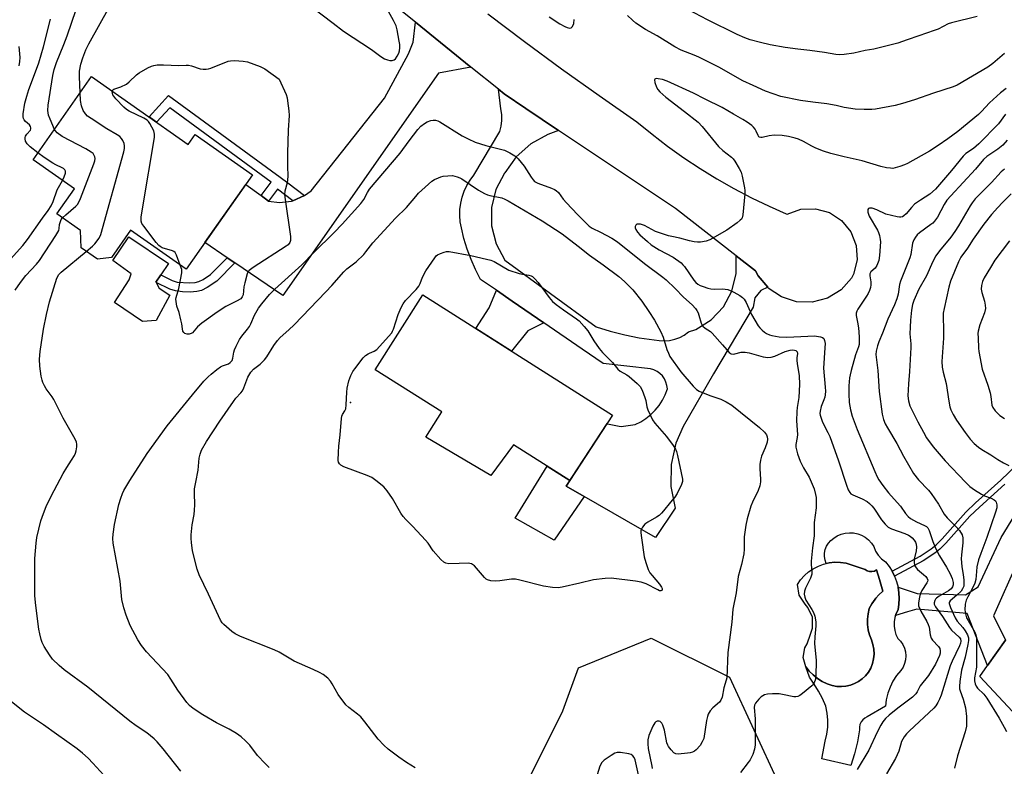
# Model space of a CAD drawing. Units: inches. Extents: x 1231765 to 1237765, y 513456 to 517457.
# Drawn here: x 1235225 to 1235568, y 514749 to 515009 of the extents above; entities that cross this region are included whole.
import ezdxf

# ---------------------------------------------------------------- set-up
doc = ezdxf.new("R2010")
doc.units = ezdxf.units.IN
doc.header["$MEASUREMENT"] = 0
for name, color, linetype in [('BLDG-Footprint', 5, 'Continuous'), ('CULTRL-Pad', 6, 'Continuous'), ('CULTRL-Swimming Pool in Ground', 4, 'Continuous'), ('ELEV-Spot Elevation', 7, 'Continuous'), ('NTRL-Trees', 3, 'Continuous'), ('TRANS-Driveway', 251, 'Continuous'), ('TRANS-Non Street Sidewalk', 7, 'Continuous'), ('TRANS-Road', 130, 'Continuous'), ('Undefined', 1, 'Continuous')]:
    doc.layers.add(name, color=color, linetype=linetype)

msp = doc.modelspace()

# ---------------------------------------------------------------- linework, layer by layer
at = {"layer": 'BLDG-Footprint'}
for points, elevation in [([(1235249.67, 514988.83), (1235283.33, 514965.19), (1235285.74, 514968.62), (1235305.72, 514954.58), (1235282.65, 514921.73), (1235263.26, 514935.35), (1235256.59, 514925.85), (1235251.7, 514925.22), (1235246.06, 514929.18), (1235245.77, 514935.21), (1235237.55, 514940.98), (1235243.67, 514949.7), (1235229.29, 514959.8)], 361.87), ([(1235431.15, 514870.96), (1235416.27, 514848.15), (1235396.59, 514860.58), (1235388.79, 514849.85), (1235366.05, 514863.23), (1235371.63, 514872.06), (1235348.5, 514886.68), (1235365, 514912.77)], 339.23)]:
    msp.add_lwpolyline(points, close=True, dxfattribs=dict(at, elevation=elevation))
at = {"layer": 'CULTRL-Pad'}
for points in [[(1235272.15, 514903.86), (1235267.39, 514903.57), (1235257.65, 514910.2), (1235262.77, 514918.06), (1235263.42, 514920.15), (1235257.03, 514924.75), (1235262.69, 514933.06), (1235276.48, 514923.67), (1235273.81, 514919.75), (1235272.07, 514917.2), (1235272.13, 514917.11), (1235273.23, 514915.18), (1235276.98, 514912.74)], [(1235421.2, 514842.54), (1235410.75, 514827.34), (1235397.16, 514835.01), (1235408.34, 514853.16), (1235416.27, 514848.15), (1235414.95, 514846.13)], [(1235498.43, 514783.3), (1235499.63, 514781.79), (1235500.99, 514780.42), (1235502.49, 514779.22), (1235504.12, 514778.19), (1235505.86, 514777.35), (1235507.68, 514776.71), (1235509.24, 514776.43), (1235510.82, 514776.36), (1235512.4, 514776.5), (1235513.95, 514776.84), (1235515.43, 514777.39), (1235516.83, 514778.13), (1235518.12, 514779.05), (1235519.28, 514780.13), (1235520.29, 514781.36), (1235521.1, 514782.83), (1235521.7, 514784.4), (1235522.07, 514786.04), (1235522.22, 514787.71), (1235522.13, 514789.39), (1235521.81, 514791.03), (1235521.27, 514792.62), (1235520.6, 514794.36), (1235520.2, 514795.97), (1235520.15, 514796.16), (1235519.92, 514798.01), (1235519.9, 514799.86), (1235520.11, 514801.71), (1235520.53, 514803.52), (1235521.46, 514805.24), (1235522.57, 514806.85), (1235522.87, 514807.19), (1235523.86, 514808.32), (1235525.31, 514809.64), (1235524.09, 514813.69), (1235523.1, 514816.98), (1235522.33, 514816.61), (1235522.27, 514816.59), (1235521.49, 514816.43), (1235520.63, 514816.48), (1235519.81, 514816.73), (1235519.08, 514817.19), (1235516.7, 514817.96), (1235512.45, 514819.34), (1235510.5, 514819.61), (1235508.53, 514819.65), (1235506.58, 514819.44), (1235505.57, 514819.21), (1235505.15, 514820.39), (1235504.94, 514821.63), (1235504.97, 514822.89), (1235505.21, 514824.12), (1235505.67, 514825.29), (1235506.33, 514826.36), (1235507.16, 514827.3), (1235508.16, 514828.08), (1235509.39, 514828.87), (1235510.73, 514829.46), (1235512.15, 514829.83), (1235513.61, 514829.98), (1235515.08, 514829.91), (1235516.51, 514829.6), (1235517.88, 514829.08), (1235519.16, 514828.36), (1235520.31, 514827.44), (1235521.3, 514826.36), (1235522.11, 514825.14), (1235522.77, 514823.56), (1235523.7, 514822.12), (1235524.86, 514820.86), (1235526.21, 514819.81), (1235527.44, 514818.25), (1235528.49, 514816.58), (1235529.37, 514814.81), (1235530.07, 514812.95), (1235530.57, 514811.03), (1235530.87, 514809.08), (1235530.97, 514807.1), (1235530.87, 514805.12), (1235530.56, 514803.16), (1235529.91, 514801.81), (1235529.47, 514800.39), (1235529.23, 514798.91), (1235529.21, 514797.41), (1235529.41, 514795.93), (1235529.82, 514794.49), (1235530.44, 514793.12), (1235531.42, 514792.16), (1235532.22, 514791.03), (1235532.81, 514789.79), (1235533.18, 514788.46), (1235533.32, 514787.09), (1235533.21, 514785.72), (1235532.87, 514784.38), (1235532.31, 514783.12), (1235531.54, 514781.98), (1235530.06, 514780.2), (1235528.8, 514778.27), (1235527.77, 514776.21), (1235526.97, 514774.04), (1235526.43, 514771.79), (1235526.15, 514769.5), (1235519.85, 514765.82), (1235518.99, 514765.41), (1235518.26, 514764.8), (1235517.68, 514764.05), (1235517.29, 514763.18), (1235517.11, 514762.24), (1235517.15, 514761.29), (1235516.44, 514757.1), (1235515.42, 514752.97), (1235514.09, 514748.93), (1235504.05, 514751.26), (1235505.16, 514757.38), (1235505.76, 514759.76), (1235506.08, 514762.19), (1235506.13, 514764.65), (1235505.9, 514767.09), (1235505.4, 514769.5), (1235504.26, 514772.18), (1235502.92, 514774.77), (1235501.39, 514777.26), (1235499.69, 514779.63)]]:
    msp.add_lwpolyline(points, close=True, dxfattribs=at)
at = {"layer": 'CULTRL-Swimming Pool in Ground'}
msp.add_lwpolyline([(1235498.43, 514783.3), (1235497.49, 514786.54), (1235498.1, 514789.87), (1235498.88, 514791.22), (1235500.09, 514794.67), (1235500.81, 514796.71), (1235500.75, 514800.5), (1235499.18, 514803.95), (1235498.21, 514805.06), (1235496.13, 514808.17), (1235495.49, 514811.96), (1235496.62, 514813.58), (1235497.94, 514815.04), (1235499.42, 514816.33), (1235501.06, 514817.43), (1235502.81, 514818.32), (1235504.66, 514819), (1235505.57, 514819.21), (1235506.58, 514819.44), (1235508.53, 514819.65), (1235510.5, 514819.61), (1235512.45, 514819.34), (1235516.7, 514817.96), (1235519.08, 514817.19), (1235519.81, 514816.73), (1235520.63, 514816.48), (1235521.49, 514816.43), (1235522.27, 514816.59), (1235522.33, 514816.61), (1235523.1, 514816.98), (1235524.09, 514813.69), (1235525.31, 514809.64), (1235523.86, 514808.32), (1235522.87, 514807.19), (1235522.57, 514806.85), (1235521.46, 514805.24), (1235520.53, 514803.52), (1235520.11, 514801.71), (1235519.9, 514799.86), (1235519.92, 514798.01), (1235520.15, 514796.16), (1235520.2, 514795.97), (1235520.6, 514794.36), (1235521.27, 514792.62), (1235521.81, 514791.03), (1235522.13, 514789.39), (1235522.22, 514787.71), (1235522.07, 514786.04), (1235521.7, 514784.4), (1235521.1, 514782.83), (1235520.29, 514781.36), (1235519.28, 514780.13), (1235518.12, 514779.05), (1235516.83, 514778.13), (1235515.43, 514777.39), (1235513.95, 514776.84), (1235512.4, 514776.5), (1235510.82, 514776.36), (1235509.24, 514776.43), (1235507.68, 514776.71), (1235505.86, 514777.35), (1235504.12, 514778.19), (1235502.49, 514779.22), (1235500.99, 514780.42), (1235499.63, 514781.79)], close=True, dxfattribs=at)
at = {"layer": 'ELEV-Spot Elevation'}
msp.add_point((1235339.87, 514875.3, 338.1), dxfattribs=at)
at = {"layer": 'NTRL-Trees'}
msp.add_lwpolyline([(1235197.41, 514688.89), (1235238.27, 514656.04), (1235284.68, 514634.63), (1235309.68, 514634.63), (1235330.52, 514647.13), (1235359.68, 514672.13), (1235384.68, 514709.63), (1235397.18, 514734.63), (1235413.85, 514767.96), (1235419.29, 514782.93), (1235444.62, 514793.21), (1235471.83, 514779.6), (1235488.85, 514742.96), (1235488.85, 514713.8), (1235484.68, 514684.63), (1235468.02, 514659.63), (1235443.02, 514651.3), (1235434.68, 514634.63), (1235430.52, 514601.3), (1235426.35, 514580.46), (1235401.35, 514547.13), (1235380.52, 514530.46), (1235355.52, 514497.13)], dxfattribs=at)
at = {"layer": 'TRANS-Driveway'}
msp.add_lwpolyline([(1235381.8, 514992.15), (1235370.52, 514990), (1235316.23, 514912.55), (1235299.56, 514923.91), (1235296.95, 514925.7), (1235289.17, 514931), (1235303.39, 514951.25), (1235308.69, 514947.36), (1235311.28, 514945.46), (1235315.07, 514945.02), (1235319.3, 514945.39), (1235319.74, 514945.59), (1235323.83, 514947.4), (1235326.2, 514949.04), (1235351.64, 514981.26), (1235360.02, 514996.78), (1235361.65, 515000.79), (1235362.51, 515007.75)], close=True, dxfattribs=at)
at = {"layer": 'TRANS-Non Street Sidewalk'}
for points in [[(1235323.83, 514947.4), (1235319.74, 514945.59), (1235314.42, 514949.61), (1235311.28, 514945.46), (1235308.69, 514947.36), (1235312.24, 514952.06), (1235276.92, 514977.97), (1235272.32, 514972.93), (1235269.67, 514974.79), (1235276.49, 514982.28), (1235315.32, 514953.79), (1235317.98, 514951.81)], [(1235299.56, 514923.91), (1235293.24, 514917.56), (1235289.98, 514915.35), (1235287.94, 514914.32), (1235286.35, 514913.95), (1235284.05, 514913.79), (1235281.33, 514913.86), (1235278.91, 514914.15), (1235276.92, 514914.83), (1235272.13, 514917.11), (1235272.07, 514917.2), (1235273.81, 514919.75), (1235277.79, 514917.85), (1235279.52, 514917.28), (1235283.76, 514916.97), (1235285.74, 514917.1), (1235287.06, 514917.41), (1235288.51, 514918.13), (1235291.12, 514919.84), (1235296.95, 514925.7)], [(1235407.24, 514903.04), (1235401.65, 514900.25), (1235395.88, 514893.25), (1235383.56, 514901.04), (1235388.13, 514908.26), (1235390.65, 514914.4), (1235396.15, 514910.63)]]:
    msp.add_lwpolyline(points, close=True, dxfattribs=at)
for points in [[(1235567.73, 514846.82), (1235558.95, 514838.9), (1235555.58, 514835.69), (1235547.21, 514826.36), (1235545.1, 514824.27), (1235543.41, 514822.86), (1235539.28, 514820.13), (1235529.37, 514814.81), (1235528.49, 514816.58), (1235538.28, 514821.84), (1235542.13, 514824.39), (1235543.81, 514825.78), (1235545.9, 514827.85), (1235554.2, 514837.1), (1235557.57, 514840.32), (1235566.37, 514848.26), (1235571.81, 514853.52)], [(1235572.25, 514820.07), (1235563.86, 514801.07), (1235568.03, 514792.53), (1235561.73, 514783.72), (1235554.64, 514801.86), (1235537.1, 514803.31), (1235533.89, 514802.43), (1235529.69, 514801.1), (1235529.91, 514801.81), (1235530.56, 514803.16), (1235530.87, 514805.12), (1235530.97, 514807.1), (1235530.87, 514809.08), (1235530.57, 514811.03), (1235537.23, 514808.78), (1235554.06, 514808.31), (1235558.43, 514811.08), (1235566.45, 514828.27), (1235581.33, 514852.52)]]:
    msp.add_lwpolyline(points, dxfattribs=at)
at = {"layer": 'TRANS-Road'}
msp.add_lwpolyline([(1235387.72, 515010.65), (1235400.5, 515001), (1235413.4, 514991.53), (1235426.43, 514982.22), (1235439.58, 514973.09), (1235444.88, 514968.73), (1235450.32, 514964.56), (1235455.91, 514960.57), (1235461.63, 514956.78), (1235467.47, 514953.19), (1235473.43, 514949.8), (1235479.51, 514946.61), (1235485.69, 514943.64), (1235491.58, 514941.05), (1235491.97, 514940.88), (1235496.69, 514942.61), (1235501.76, 514942.82), (1235506.66, 514941.48), (1235510.92, 514938.7), (1235514.13, 514934.77), (1235515.99, 514930.04), (1235516.31, 514924.97), (1235515.08, 514920.04), (1235514.41, 514918.64), (1235510.7, 514914.56), (1235506, 514911.7), (1235500.68, 514910.28), (1235495.17, 514910.41), (1235489.93, 514912.09), (1235485.37, 514915.19), (1235485.16, 514915.44), (1235481.88, 514919.44), (1235480.91, 514921.23), (1235474.21, 514926.44), (1235453.1, 514942.84), (1235412.34, 514970.1), (1235400.96, 514977.71), (1235393.36, 514982.8), (1235391.38, 514984.39), (1235381.8, 514992.15), (1235362.51, 515007.75), (1235345.76, 515021.3)], dxfattribs=at)
msp.add_lwpolyline([(1235412.34, 514970.1), (1235408.63, 514968.7), (1235402.63, 514965.46), (1235397.54, 514960.93), (1235393.62, 514955.36), (1235393.48, 514955.16), (1235390.49, 514949.47), (1235388.96, 514943.22), (1235389, 514936.79), (1235390.59, 514930.56), (1235393.65, 514924.9), (1235425.38, 514901.71), (1235430.33, 514900.14), (1235435.35, 514898.86), (1235440.44, 514897.88), (1235445.58, 514897.18), (1235447.38, 514896.86), (1235449.2, 514896.78), (1235451.02, 514896.94), (1235452.8, 514897.34), (1235454.52, 514897.97), (1235456.13, 514898.82), (1235457.62, 514899.88), (1235460.18, 514900.72), (1235465.45, 514904.08), (1235469.72, 514908.65), (1235472.71, 514914.14), (1235474.24, 514920.2), (1235474.21, 514926.44), (1235480.91, 514921.23), (1235481.88, 514919.44), (1235485.16, 514915.44), (1235482.76, 514914.33), (1235480.73, 514911.72), (1235480.12, 514908.48), (1235466.24, 514885.31), (1235455.69, 514866.93), (1235453.22, 514861.16), (1235451.57, 514853.69), (1235451.48, 514846.03), (1235452.95, 514838.51), (1235446.1, 514828.26), (1235421.2, 514842.54), (1235414.95, 514846.13), (1235429.22, 514867.99), (1235429.38, 514867.93), (1235433.46, 514867.13), (1235434.18, 514866.98), (1235439.02, 514867.61), (1235440.95, 514868.58), (1235442.76, 514869.74), (1235444.44, 514871.1), (1235445.96, 514872.62), (1235447.32, 514874.3), (1235448.49, 514876.11), (1235449.47, 514878.03), (1235450.23, 514880.04), (1235450.09, 514881.26), (1235449.74, 514882.44), (1235449.21, 514883.55), (1235448.5, 514884.55), (1235447.64, 514885.42), (1235446.64, 514886.13), (1235445.53, 514886.67), (1235444.36, 514887.02), (1235427.89, 514888.9), (1235420.58, 514893.9), (1235407.24, 514903.04), (1235396.15, 514910.63), (1235390.65, 514914.4), (1235385.15, 514918.17), (1235383.39, 514921.58), (1235381.84, 514925.1), (1235380.5, 514928.7), (1235379.38, 514932.38), (1235378.49, 514936.11), (1235378.1, 514938.25), (1235377.93, 514940.42), (1235377.98, 514942.58), (1235378.25, 514944.74), (1235378.74, 514946.85), (1235379.45, 514948.91), (1235380.37, 514950.87), (1235381.48, 514952.74), (1235382.78, 514954.48), (1235391.84, 514969.66), (1235392.36, 514971.59), (1235392.59, 514973.57), (1235392.54, 514975.57), (1235392.2, 514977.54), (1235391.38, 514984.39), (1235393.36, 514982.8), (1235400.96, 514977.71)], close=True, dxfattribs=at)
msp.add_polyline3d([(1235573.63, 514764.27, 0), (1235559.01, 514779.93, 0), (1235561.73, 514783.72, 0), (1235568.03, 514792.53, 0)], dxfattribs=at)
at = {"layer": 'Undefined'}
for points, elevation in [([(1235558.12, 515009.74), (1235549.18, 515007.58), (1235548.07, 515007.14), (1235544.51, 515005.37), (1235543.18, 515004.82), (1235537.82, 515003.05), (1235533.79, 515001.58), (1235530.5, 515000.5), (1235522.12, 514998.43), (1235519.16, 514997.89), (1235515.21, 514997.01), (1235511.77, 514996.48), (1235510.32, 514996.39), (1235508.86, 514996.48), (1235505.01, 514997.19), (1235502.44, 514997.57), (1235499.86, 514997.91), (1235495.64, 514998.33), (1235491.27, 514998.94), (1235485.97, 514999.93), (1235482.61, 515000.67), (1235479.05, 515001.66), (1235477.17, 515002.3), (1235474.54, 515003.46), (1235464.24, 515008.63), (1235451, 515015.66)], 336), ([(1235236.76, 514970.44), (1235235.22, 514973.94), (1235234.72, 514975.34), (1235234.53, 514976.21), (1235234.46, 514976.98), (1235234.59, 514978.87), (1235236.16, 514989.18), (1235236.6, 514991.35), (1235237.44, 514993.78), (1235240.05, 515000), (1235241.19, 515003), (1235244.31, 515012.23)], 330), ([(1235245.65, 514983.11), (1235245.47, 514988.88), (1235245.47, 514990.66), (1235245.88, 514993.15), (1235246.58, 514995.39), (1235247.68, 514998.14), (1235248.68, 515000.25), (1235255.98, 515013.36)], 332), ([(1235326.2, 515013.24), (1235333.87, 515007.42), (1235337.37, 515004.66), (1235347.14, 514998.29), (1235350.43, 514995.78), (1235351.67, 514995.06), (1235352.71, 514994.62), (1235353.52, 514994.46), (1235354.32, 514994.43), (1235355.05, 514994.66), (1235355.47, 514994.98), (1235356.15, 514995.91), (1235356.67, 514996.97), (1235356.9, 514997.78), (1235357.02, 514998.87), (1235357.01, 514999.98), (1235356.85, 515001.12), (1235356.13, 515005.1), (1235355.77, 515006.49), (1235354.88, 515008.33), (1235351.9, 515013.58)], 332), ([(1235230.98, 514962.22), (1235228.32, 514964.35), (1235227.29, 514965.4), (1235226.68, 514966.34), (1235226.52, 514967.11), (1235226.55, 514967.63), (1235226.69, 514968.1), (1235227.07, 514968.72), (1235228.37, 514970.16), (1235228.53, 514970.58), (1235228.54, 514971.01), (1235228.43, 514971.42), (1235228.06, 514971.98), (1235226.69, 514973.19), (1235226.19, 514973.76), (1235225.98, 514974.24), (1235225.85, 514974.76), (1235225.83, 514975.87), (1235226.47, 514979.52), (1235227.07, 514981.97), (1235227.84, 514984.32), (1235230.51, 514991.36), (1235231.27, 514993.57), (1235232.92, 514999.19), (1235235.39, 515008.85)], 328), ([(1235409.04, 515009.69), (1235412.8, 515007.16), (1235414.56, 515006.23), (1235415.35, 515005.91), (1235416.13, 515005.72), (1235416.74, 515005.83), (1235417.21, 515006.24), (1235417.62, 515007.26), (1235417.81, 515008.67)], 332), ([(1235567.61, 514996.82), (1235563.61, 514993.41), (1235561.88, 514992.11), (1235551.11, 514985.85), (1235549.72, 514985.31), (1235542.91, 514983.05), (1235536.26, 514980.72), (1235532.07, 514979.44), (1235529.53, 514978.8), (1235522.7, 514977.49), (1235521.4, 514977.41), (1235518.81, 514977.4), (1235515.63, 514977.52), (1235511.83, 514978.1), (1235508.98, 514978.76), (1235505.82, 514979.34), (1235500.91, 514979.88), (1235496.65, 514980.44), (1235489.75, 514981.9), (1235484.43, 514983.77), (1235480.14, 514985.77), (1235476.51, 514987.33), (1235468.1, 514992.07), (1235461.15, 514995.58), (1235459.54, 514996.29), (1235455, 514998), (1235452.79, 514999.15), (1235446.63, 515003.05), (1235442.6, 515005.28), (1235439.21, 515007.48), (1235438.09, 515008.45), (1235436.39, 515010.15)], 334), ([(1235224.45, 514992.59), (1235224.73, 514994.03), (1235224.75, 514995.51), (1235224.43, 514999.36)], 326), ([(1235256.85, 514983.79), (1235257.08, 514984.25), (1235257.46, 514984.48), (1235259.83, 514985.21), (1235261.85, 514986.23), (1235262.78, 514986.95), (1235265.37, 514989.43), (1235266.29, 514990.16), (1235269.29, 514991.82), (1235270.57, 514992.45), (1235271.36, 514992.73), (1235272.47, 514992.89), (1235274.75, 514992.95), (1235280.02, 514992.63), (1235282.63, 514992.77), (1235283.43, 514992.75), (1235284.48, 514992.54), (1235287.45, 514991.52), (1235288.53, 514991.37), (1235289.61, 514991.38), (1235290.4, 514991.48), (1235291.16, 514991.7), (1235297.19, 514994.17), (1235298.03, 514994.34), (1235299.5, 514994.38), (1235302.49, 514994.24), (1235303.94, 514993.98), (1235308.44, 514992.37), (1235310, 514991.55), (1235315.03, 514987.92), (1235317.39, 514982.56), (1235317.74, 514981.46), (1235317.95, 514980.34), (1235318.39, 514976.94), (1235318.47, 514975.28), (1235318.1, 514970.14), (1235317.88, 514962.17), (1235317.92, 514957.77), (1235318.04, 514953.97), (1235317.75, 514951.79), (1235316.99, 514948.89), (1235316.89, 514947.79), (1235317.07, 514946.04), (1235318.93, 514933.16), (1235318.97, 514931.76), (1235318.72, 514931.06), (1235318.1, 514930.27), (1235317.42, 514929.72), (1235305.94, 514922.39), (1235304.57, 514921.34), (1235304.24, 514920.9), (1235303.9, 514920.12), (1235303.03, 514917), (1235302.72, 514915.56), (1235302.48, 514912.85), (1235302.14, 514912.09), (1235301.6, 514911.46), (1235300.13, 514910.55), (1235296.38, 514908.7), (1235293.44, 514906.83), (1235288.05, 514903), (1235286.58, 514901.7), (1235284.77, 514899.63), (1235284.3, 514899.33), (1235283.69, 514899.16), (1235282.94, 514899.17), (1235282.18, 514899.4), (1235281.77, 514899.71), (1235281.5, 514900.14), (1235281.29, 514900.94), (1235281.07, 514902.68), (1235280.79, 514904.11), (1235280.13, 514906.63), (1235279.41, 514908.81), (1235279.1, 514910.47), (1235279.05, 514911.3), (1235279.11, 514911.84), (1235280.01, 514915.07), (1235281.07, 514920.46), (1235281.06, 514921.59), (1235280.58, 514923.18)], 334), ([(1235568.18, 514984.62), (1235566.25, 514983.2), (1235564.92, 514982.05), (1235562.38, 514979.65), (1235559.68, 514976.68), (1235558.54, 514975.58), (1235551.43, 514969.75), (1235547.94, 514967.12), (1235544.52, 514964.77), (1235541.5, 514962.88), (1235533.86, 514958.58), (1235532.82, 514958.1), (1235531.23, 514957.52), (1235529.62, 514957.01), (1235528.8, 514956.86), (1235527.96, 514956.88), (1235526.56, 514957.1), (1235524.58, 514957.55), (1235518.11, 514959.5), (1235511.79, 514960.87), (1235507.14, 514961.98), (1235504.64, 514962.8), (1235501.97, 514963.9), (1235500.59, 514964.58), (1235497.6, 514966.26), (1235495.84, 514967.08), (1235494.74, 514967.43), (1235492.45, 514967.95), (1235490.16, 514968.33), (1235487.37, 514968.45), (1235485.69, 514968.23), (1235483.23, 514967.65), (1235482.74, 514967.62), (1235482.35, 514967.7), (1235482.09, 514967.87), (1235481.81, 514968.25), (1235481.19, 514969.78), (1235480.78, 514970.55), (1235480.23, 514971.2), (1235479.59, 514971.75), (1235477.97, 514972.94), (1235476.55, 514973.86), (1235473.31, 514975.79), (1235469.29, 514978.05), (1235463.38, 514980.93), (1235459.35, 514983.02), (1235450.18, 514987.18), (1235448.5, 514987.77), (1235447.06, 514988.08), (1235446.54, 514988.12), (1235446.09, 514988.07), (1235445.83, 514987.88), (1235445.77, 514987.71), (1235445.89, 514986.77), (1235446.49, 514985.12), (1235446.9, 514984.34), (1235447.61, 514983.46), (1235449.72, 514981.62), (1235456.21, 514976.71), (1235460.92, 514972.95), (1235462.32, 514971.42), (1235468.02, 514964.47), (1235469.55, 514963.09), (1235472.56, 514960.76), (1235473.17, 514960.14), (1235473.69, 514959.42), (1235475.23, 514956.87), (1235475.9, 514955.54), (1235476.29, 514954.13), (1235477.08, 514950.05), (1235477.18, 514949.17), (1235477.16, 514948.01), (1235476.51, 514940.72), (1235476.26, 514939.64), (1235476, 514939.17), (1235475.63, 514938.78), (1235474.5, 514937.89), (1235470.91, 514935.38), (1235465.03, 514931.98), (1235463.7, 514931.55), (1235461.78, 514931.18), (1235460.68, 514931.1), (1235459.56, 514931.23), (1235457.89, 514931.63), (1235454.61, 514932.59), (1235451.72, 514933.12), (1235450.6, 514933.41), (1235446.12, 514934.91), (1235442.21, 514936.91), (1235440.82, 514937.39), (1235440.27, 514937.47), (1235439.76, 514937.45), (1235439.55, 514937.38), (1235439.23, 514937.08), (1235439.02, 514936.67), (1235438.97, 514936.2), (1235439.19, 514935.51), (1235439.78, 514934.61), (1235440.58, 514933.75), (1235443.25, 514931.35), (1235444.61, 514930.27), (1235447.34, 514928.47), (1235452.19, 514925.95), (1235455.01, 514923.91), (1235455.63, 514923.31), (1235456.17, 514922.63), (1235459.44, 514917.91), (1235460.12, 514917.14), (1235460.88, 514916.51), (1235461.59, 514916.12), (1235462.64, 514915.7), (1235464.26, 514915.14), (1235465.36, 514914.86), (1235466.74, 514914.75), (1235469.53, 514914.9), (1235470.4, 514914.84), (1235471.25, 514914.69), (1235472.06, 514914.38), (1235473.36, 514913.7), (1235475.41, 514912.54), (1235476.37, 514911.89), (1235476.93, 514911.29), (1235477.67, 514910.13), (1235478.18, 514909.14), (1235479.54, 514906.01), (1235481.89, 514902.01), (1235482.41, 514901.32), (1235483.19, 514900.51), (1235484.03, 514899.77), (1235484.72, 514899.31), (1235485.74, 514898.85), (1235486.55, 514898.6), (1235489.19, 514898.18), (1235491.87, 514898.1), (1235499.12, 514898.44), (1235501.47, 514898.48), (1235503.56, 514898.21), (1235504.27, 514897.94), (1235504.67, 514897.6), (1235504.98, 514896.93), (1235505.13, 514895.86), (1235505.11, 514894.38), (1235504.64, 514887.27), (1235505.22, 514880.7), (1235505.26, 514879.29), (1235505.18, 514877.93), (1235505.04, 514877.17), (1235504.72, 514876.22), (1235503.74, 514873.96), (1235503.39, 514872.31), (1235503.37, 514871.48), (1235503.45, 514870.94), (1235504.14, 514868.79), (1235504.68, 514867.48), (1235506.12, 514864.89), (1235506.77, 514863.44), (1235509.81, 514855), (1235512.58, 514846.56), (1235513.24, 514844.9), (1235513.82, 514843.93), (1235514.18, 514843.55), (1235514.81, 514843.11), (1235518.03, 514841.79), (1235519.77, 514840.8), (1235520.64, 514840.12), (1235521.41, 514839.34), (1235522.11, 514838.47), (1235524.81, 514834.43), (1235526.09, 514832.91), (1235527.09, 514831.93), (1235527.55, 514831.62), (1235528.31, 514831.27), (1235532.95, 514829.69), (1235534.2, 514829.14), (1235534.83, 514828.75), (1235535.43, 514828.21), (1235536.16, 514827.36), (1235536.62, 514826.66), (1235536.9, 514825.95), (1235537.02, 514824.95), (1235536.88, 514823.65), (1235536.17, 514820.7), (1235536.2, 514819.53), (1235536.44, 514818.4), (1235536.83, 514817.69), (1235537.36, 514817.1), (1235539.46, 514815.46), (1235540.3, 514814.7), (1235540.74, 514814.06), (1235540.92, 514813.41), (1235540.85, 514812.95), (1235540.64, 514812.49), (1235538.9, 514809.84), (1235538.24, 514808.55), (1235537.99, 514807.48), (1235537.72, 514805.49), (1235537.68, 514804.91), (1235537.74, 514804.45), (1235538.02, 514803.65), (1235538.53, 514802.6), (1235540.61, 514798.99), (1235541.05, 514798.04), (1235541.36, 514797.01), (1235541.73, 514794.37), (1235542.05, 514793.29), (1235542.54, 514792.59), (1235544.62, 514790.38), (1235545.08, 514789.65), (1235545.29, 514788.87), (1235545.24, 514788.07), (1235545, 514787.25), (1235544.32, 514785.64), (1235543.59, 514784.22), (1235541.18, 514780.29), (1235538.26, 514776.6), (1235537.2, 514774.58), (1235536.73, 514773.86), (1235535.55, 514772.73), (1235530.45, 514768.88), (1235527.52, 514766.47), (1235526.24, 514765.28), (1235525.31, 514764.14), (1235524.52, 514762.88), (1235523.28, 514760.53), (1235520.41, 514754.21), (1235516.36, 514747.44)], 332), ([(1235280.58, 514923.18), (1235279.28, 514926.6), (1235278.73, 514927.58), (1235278.34, 514927.93), (1235277.85, 514928.19), (1235274.26, 514929.23), (1235273.52, 514929.59), (1235273.08, 514929.94), (1235272.14, 514931.05), (1235267.84, 514936.7), (1235267.22, 514937.67), (1235266.96, 514938.44), (1235266.98, 514939.81), (1235267.49, 514943.48), (1235271.57, 514967.62), (1235271.64, 514968.78), (1235271.36, 514969.88), (1235269.99, 514972.51), (1235269.49, 514973.22), (1235269.08, 514973.61), (1235267.83, 514974.35), (1235262.74, 514976.8), (1235261.82, 514977.39), (1235260.96, 514978.13), (1235258.14, 514981.1), (1235257.39, 514981.99), (1235257.1, 514982.47), (1235256.91, 514982.96), (1235256.85, 514983.79)], 334), ([(1235247.79, 514927.96), (1235250.02, 514929.78), (1235250.79, 514930.53), (1235252.29, 514932.57), (1235252.93, 514933.85), (1235260.87, 514962.66), (1235261.14, 514963.82), (1235261.19, 514964.67), (1235261, 514965.48), (1235260.53, 514966.53), (1235260.09, 514967.27), (1235259.53, 514967.9), (1235258.57, 514968.56), (1235254.97, 514970.64), (1235249.47, 514974.21), (1235248.28, 514975.09), (1235247.51, 514975.89), (1235246.72, 514977.01), (1235246.17, 514978.59), (1235245.78, 514980.54), (1235245.65, 514983.11)], 332), ([(1235311.57, 514748.14), (1235310.14, 514749.53), (1235307.41, 514752.42), (1235304.74, 514755.92), (1235303.3, 514757.43), (1235301.79, 514758.84), (1235300.11, 514759.99), (1235297.62, 514761.51), (1235293.18, 514763.74), (1235288.38, 514766.54), (1235285.04, 514768.78), (1235283.74, 514769.83), (1235282.83, 514770.86), (1235279.72, 514775.16), (1235277.33, 514778.96), (1235276.18, 514780.59), (1235268.83, 514788.47), (1235267, 514790.72), (1235265.74, 514792.66), (1235263.16, 514797.65), (1235261.73, 514801.25), (1235260.85, 514803.76), (1235260.24, 514806.72), (1235259.6, 514813.07), (1235257.22, 514826.27), (1235257.12, 514827.98), (1235257.14, 514829.4), (1235257.69, 514832.79), (1235259.19, 514839.81), (1235259.82, 514841.99), (1235260.39, 514843.59), (1235260.91, 514844.62), (1235262.95, 514848.15), (1235269.07, 514857.61), (1235275.99, 514867.16), (1235284.79, 514877.97), (1235288.81, 514882.69), (1235290.22, 514884.21), (1235291.29, 514885.2), (1235293.33, 514886.85), (1235294.52, 514887.68), (1235295.27, 514888.04), (1235297.32, 514888.83), (1235297.98, 514889.23), (1235298.34, 514889.58), (1235298.62, 514890), (1235298.89, 514890.77), (1235299.18, 514892.82), (1235299.4, 514893.67), (1235299.98, 514894.96), (1235301.21, 514897.24), (1235301.98, 514898.44), (1235303.99, 514900.86), (1235304.64, 514901.75), (1235305.14, 514902.71), (1235306.45, 514905.68), (1235307.85, 514908.15), (1235308.99, 514909.69), (1235311.62, 514912.92), (1235312.4, 514913.78), (1235313.48, 514914.78), (1235322.93, 514923.22), (1235326.93, 514927.39), (1235334.19, 514934.5), (1235336.96, 514937.37), (1235343.46, 514944.67), (1235344.45, 514946.04), (1235345.74, 514948.48), (1235346.47, 514949.61), (1235357.21, 514962.19), (1235360.27, 514966.4), (1235363.27, 514970.36), (1235364.36, 514971.53), (1235365.62, 514972.53), (1235366.54, 514973.07), (1235367.82, 514973.53), (1235368.63, 514973.65), (1235369.44, 514973.62), (1235370.24, 514973.45), (1235371.02, 514973.12), (1235378.74, 514968.23), (1235380.8, 514967.12), (1235383.22, 514966.02), (1235387, 514964.8), (1235392.12, 514963.57), (1235393.52, 514963.17), (1235395.34, 514962.32), (1235397.04, 514961.27), (1235398.31, 514960.13), (1235400.32, 514957.68), (1235402.78, 514953.77), (1235403.45, 514952.85), (1235403.97, 514952.33), (1235405.12, 514951.66), (1235409.91, 514949.92), (1235410.89, 514949.51), (1235411.54, 514949.14), (1235412.31, 514948.43), (1235413.93, 514946.13), (1235415.04, 514944.84), (1235418.92, 514940.78), (1235423.03, 514936.73), (1235424.07, 514936.04), (1235426.95, 514934.62), (1235430.86, 514932.54), (1235432.85, 514931.33), (1235442.27, 514923.71), (1235448.67, 514918.93), (1235449.77, 514918.01), (1235452.92, 514915.03), (1235455.87, 514912.03), (1235458.83, 514909.32), (1235459.97, 514908.02), (1235460.5, 514907.31), (1235460.9, 514906.59), (1235461.23, 514905.69), (1235461.96, 514902.96), (1235462.3, 514902.23), (1235462.61, 514901.86), (1235463.39, 514901.21), (1235465.23, 514900.04), (1235465.86, 514899.49), (1235469.38, 514895.36), (1235471.76, 514892.77), (1235472.43, 514892.31), (1235473.25, 514892.17), (1235473.76, 514892.24), (1235475.9, 514892.85), (1235477.35, 514892.9), (1235478.73, 514892.61), (1235483.63, 514891.25), (1235485.27, 514890.99), (1235486.32, 514891.13), (1235487.63, 514891.5), (1235491.29, 514893.04), (1235492.95, 514893.54), (1235493.75, 514893.61), (1235494.49, 514893.55), (1235494.93, 514893.4), (1235495.39, 514892.99), (1235495.56, 514892.42), (1235495.26, 514890.87), (1235495.28, 514889.77), (1235495.49, 514888.08), (1235496.14, 514884.73), (1235496.28, 514881.6), (1235496.01, 514877.09), (1235495.44, 514873.59), (1235495.31, 514872.14), (1235495.25, 514868.96), (1235495.58, 514864.2), (1235495.48, 514863.12), (1235494.97, 514860.74), (1235494.98, 514859.73), (1235495.58, 514857.42), (1235496.46, 514854.89), (1235497.65, 514852.61), (1235499.56, 514849.36), (1235501.37, 514845.19), (1235501.86, 514843.31), (1235502.03, 514842.22), (1235502.1, 514841.06), (1235502.02, 514838.68), (1235501.35, 514833.48), (1235501.4, 514830.47), (1235501.33, 514828.84), (1235500.77, 514824.7), (1235500.35, 514820), (1235500.33, 514818.84), (1235500.54, 514816.34), (1235500.5, 514815.53), (1235500.04, 514814.18), (1235498.33, 514810.68), (1235498, 514809.62), (1235497.86, 514808.56), (1235498.05, 514807.53), (1235498.47, 514806.52), (1235500.57, 514803.24), (1235501.14, 514802.2), (1235501.55, 514800.87), (1235501.92, 514798.94), (1235501.96, 514797.51), (1235501.59, 514793.67), (1235501.49, 514791.35), (1235502.01, 514785.48), (1235501.96, 514780), (1235501.81, 514778.95), (1235501.3, 514777.72), (1235500.88, 514777.04), (1235500.53, 514776.65), (1235497.29, 514773.99), (1235496.37, 514773.32), (1235495.65, 514772.92), (1235494.99, 514772.76), (1235494.22, 514772.79), (1235490.27, 514773.67), (1235489.13, 514773.84), (1235486.79, 514773.88), (1235485.06, 514773.79), (1235484.02, 514773.47), (1235482.89, 514772.77), (1235482.05, 514772.02), (1235480.94, 514770.64), (1235480.54, 514769.89), (1235480.4, 514769.1), (1235480.75, 514765.1), (1235480.82, 514762.46), (1235480.75, 514756.04), (1235480.61, 514754.61), (1235479.95, 514752.7), (1235479.07, 514750.88), (1235478.4, 514749.91), (1235475.64, 514746.43)], 334), ([(1235568.01, 514975.74), (1235565.51, 514972.38), (1235558.73, 514965.42), (1235556.8, 514963.73), (1235554.22, 514962.03), (1235553.2, 514961.14), (1235549.14, 514956.13), (1235543.66, 514949.56), (1235541.64, 514947.84), (1235538.37, 514945.82), (1235536.35, 514944.35), (1235535.24, 514943.25), (1235533.4, 514941.05), (1235532.55, 514940.28), (1235532.08, 514940.02), (1235531.58, 514939.85), (1235531.05, 514939.83), (1235530.23, 514939.94), (1235526.32, 514940.95), (1235523.19, 514942.36), (1235521.54, 514942.94), (1235521.02, 514943.03), (1235520.59, 514943.01), (1235520.28, 514942.88), (1235520.08, 514942.59), (1235520.03, 514942.14), (1235520.08, 514941.61), (1235520.48, 514940.26), (1235523.37, 514935.28), (1235523.74, 514934.5), (1235524.07, 514933.43), (1235524.34, 514932.06), (1235524.42, 514931.22), (1235524.13, 514926.5), (1235523.87, 514924.78), (1235523.2, 514922.99), (1235522.61, 514922.11), (1235521.11, 514920.78), (1235520.79, 514920.17), (1235520.77, 514919.38), (1235521.09, 514917.36), (1235521.13, 514916.34), (1235520.95, 514915.33), (1235520.59, 514914.28), (1235520.13, 514913.26), (1235519.62, 514912.38), (1235516.56, 514907.84), (1235516.17, 514907.12), (1235515.94, 514906.38), (1235516, 514905.57), (1235516.46, 514903.34), (1235516.77, 514901.34), (1235517.03, 514898.14), (1235517.08, 514896.39), (1235516.98, 514895.55), (1235516.77, 514894.73), (1235515.77, 514891.91), (1235514.22, 514886.43), (1235513.87, 514884.98), (1235513.69, 514883.87), (1235513.4, 514881.07), (1235513.38, 514878.29), (1235513.55, 514875.31), (1235514.03, 514872.73), (1235514.64, 514870.5), (1235516.36, 514865.95), (1235522.48, 514851.28), (1235523.33, 514849.38), (1235523.84, 514848.42), (1235525.29, 514846.37), (1235527.26, 514843.88), (1235529.16, 514841.64), (1235531.46, 514839.21), (1235533.15, 514836.69), (1235534.06, 514835.64), (1235534.93, 514834.91), (1235535.92, 514834.29), (1235536.94, 514833.76), (1235539.81, 514832.5), (1235540.52, 514832.09), (1235540.97, 514831.64), (1235541.42, 514830.78), (1235542.66, 514826.85), (1235543.73, 514824.38), (1235545.02, 514821.89), (1235547.47, 514817.91), (1235548.74, 514815.64), (1235549.37, 514814.05), (1235549.73, 514812.66), (1235549.75, 514811.83), (1235549.53, 514811.07), (1235549.06, 514810.44), (1235548.19, 514809.73), (1235544.86, 514807.86), (1235543.94, 514807.2), (1235543.61, 514806.8), (1235543.37, 514806.34), (1235543.17, 514805.6), (1235543.18, 514805.11), (1235543.34, 514804.61), (1235543.62, 514804.13), (1235546.07, 514800.82), (1235548.48, 514796.91), (1235549.23, 514796.02), (1235551.86, 514793.59), (1235552.28, 514792.98), (1235552.45, 514792.21), (1235552.36, 514791.55), (1235551.98, 514790.52), (1235549.46, 514785.19), (1235548.77, 514783.57), (1235545.53, 514773.39), (1235545.03, 514772), (1235544.48, 514770.84), (1235543.76, 514769.7), (1235543.04, 514768.85), (1235534.51, 514760.95), (1235533.53, 514759.92), (1235532.69, 514758.83), (1235531.82, 514757.19), (1235530.85, 514753.91), (1235529.69, 514751.33), (1235526.56, 514745.97)], 330), ([(1235239.52, 514939.6), (1235240.65, 514940.68), (1235244.21, 514943.72), (1235244.81, 514944.33), (1235245.27, 514945.06), (1235245.86, 514946.41), (1235250.44, 514958.39), (1235250.82, 514959.51), (1235250.92, 514960.33), (1235250.83, 514960.84), (1235250.5, 514961.56), (1235250.18, 514961.99), (1235249.56, 514962.51), (1235247.62, 514963.67), (1235239.43, 514967.98), (1235237.63, 514969.27), (1235237.08, 514969.89), (1235236.76, 514970.44)], 330), ([(1235568.63, 514966.68), (1235567.04, 514964.97), (1235565.28, 514963.51), (1235561.53, 514961), (1235560.32, 514959.96), (1235557.52, 514956.61), (1235548.91, 514947.26), (1235547.59, 514945.74), (1235546.61, 514944.31), (1235544.29, 514939.91), (1235543.25, 514938.47), (1235542.64, 514937.83), (1235541.97, 514937.28), (1235538.03, 514934.46), (1235537.25, 514933.74), (1235536.59, 514932.93), (1235536.08, 514932.01), (1235535.63, 514930.75), (1235534.97, 514926.84), (1235534.67, 514925.72), (1235531.37, 514917.54), (1235531.11, 514916.43), (1235530.61, 514913.01), (1235530.15, 514911.4), (1235529.33, 514909.32), (1235527.02, 514904.31), (1235525.18, 514899.5), (1235523.86, 514896.39), (1235523.43, 514895.06), (1235522.94, 514893.15), (1235522.86, 514892.02), (1235523.49, 514886.48), (1235523.97, 514879.11), (1235525.06, 514871.2), (1235525.51, 514869.41), (1235526.1, 514867.92), (1235526.84, 514866.46), (1235530.13, 514860.98), (1235532.49, 514856.63), (1235535.95, 514850.55), (1235537.65, 514848.37), (1235541.12, 514844.73), (1235542.09, 514843.62), (1235544.65, 514839.95), (1235546.64, 514836.39), (1235547.65, 514835.17), (1235550.56, 514832.28), (1235551.92, 514830.69), (1235552.91, 514829.24), (1235553.18, 514828.17), (1235553.18, 514826.47), (1235552.67, 514822.3), (1235552.61, 514820.82), (1235552.79, 514818.18), (1235553.28, 514815.28), (1235553.46, 514813.6), (1235553.52, 514812.19), (1235553.43, 514811.39), (1235553.07, 514810.41), (1235552.52, 514809.6), (1235551.09, 514808.17), (1235548.76, 514806.21), (1235548.43, 514805.68), (1235548.39, 514805.28), (1235548.8, 514803.92), (1235550.44, 514800.32), (1235551.18, 514799.17), (1235553.08, 514796.97), (1235553.92, 514795.81), (1235554.76, 514794.38), (1235555.11, 514793.33), (1235555.16, 514792.48), (1235554.92, 514791.02), (1235553.9, 514786.63), (1235552.67, 514782.07), (1235552.09, 514778.09), (1235551.93, 514776.39), (1235551.99, 514775.62), (1235552.15, 514774.88), (1235553.24, 514772), (1235554.02, 514769.01), (1235554.38, 514765.95), (1235554.45, 514763.97), (1235554.4, 514762.56), (1235553.95, 514760.6), (1235551.28, 514752.31), (1235550.25, 514748.01)], 328), ([(1235239.52, 514952.62), (1235240.11, 514953.91), (1235240.56, 514955.2), (1235240.6, 514955.92), (1235240.37, 514956.37), (1235239.9, 514956.77), (1235239.42, 514957.05), (1235237.18, 514958.09), (1235236.17, 514958.66), (1235233.18, 514960.64), (1235230.98, 514962.22)], 328), ([(1235567.6, 514956.58), (1235566.51, 514955.63), (1235563.14, 514951.97), (1235558.67, 514947.54), (1235557.48, 514946.24), (1235556.37, 514944.84), (1235555.71, 514943.86), (1235551.59, 514936.8), (1235550.3, 514934.83), (1235548.92, 514932.94), (1235544.97, 514928.17), (1235543.74, 514926.35), (1235542.67, 514924.37), (1235540.5, 514919.44), (1235537.85, 514914.83), (1235536.02, 514910.83), (1235535.62, 514909.43), (1235535.31, 514907.51), (1235534.92, 514903.94), (1235534.75, 514901.56), (1235534.73, 514899.18), (1235535, 514895.8), (1235535.02, 514894.43), (1235534.59, 514886.12), (1235534.2, 514881.76), (1235534.01, 514877.58), (1235534.2, 514875.86), (1235534.7, 514874.21), (1235537.41, 514868.58), (1235539.39, 514864.93), (1235540.51, 514863.03), (1235542.81, 514859.85), (1235546.97, 514854.98), (1235554.09, 514847.52), (1235555.57, 514846.09), (1235557.21, 514844.91), (1235559.64, 514843.36), (1235560.7, 514842.85), (1235562.95, 514842), (1235564.1, 514841.37), (1235564.47, 514841.05), (1235564.75, 514840.65), (1235565.02, 514839.67), (1235564.96, 514838.62), (1235564.52, 514837.07), (1235561.49, 514828.27), (1235559.36, 514822.78), (1235558.59, 514820.53), (1235558.05, 514818.06), (1235557.84, 514816.42), (1235557.62, 514813.65), (1235557.32, 514812.35), (1235556.79, 514811.09), (1235554.88, 514807.66), (1235554.3, 514806.42), (1235553.95, 514805.08), (1235553.85, 514803.13), (1235554.03, 514801.68), (1235554.44, 514800.35), (1235554.95, 514799.35), (1235557.33, 514795.37), (1235557.68, 514794.37), (1235557.89, 514793.35), (1235557.95, 514792.24), (1235557.85, 514788.83), (1235557.94, 514784.27), (1235557.84, 514783.14), (1235557.19, 514779.43), (1235557.21, 514778.38), (1235557.4, 514777.36), (1235557.75, 514776.56), (1235558.23, 514775.84), (1235560.45, 514773.7), (1235561.5, 514772.36), (1235565.75, 514765.33), (1235567.56, 514762.21), (1235568.34, 514760.69)], 326), ([(1235362.32, 514748.09), (1235359.36, 514749.94), (1235356.73, 514751.8), (1235353.03, 514754.57), (1235351.52, 514755.96), (1235349.45, 514758.05), (1235344.88, 514764.08), (1235343.44, 514765.84), (1235342.35, 514766.79), (1235339.29, 514769.04), (1235338.25, 514770.02), (1235335.54, 514773.6), (1235333.48, 514777.3), (1235332.89, 514778.23), (1235331.92, 514779.29), (1235330.33, 514780.59), (1235329.05, 514781.31), (1235326.9, 514782.33), (1235320.23, 514785.25), (1235315.03, 514788.31), (1235313.32, 514789.19), (1235301.57, 514793.83), (1235299.74, 514794.72), (1235298.57, 514795.54), (1235295.75, 514797.97), (1235295.18, 514798.6), (1235294.56, 514799.55), (1235290.39, 514808.61), (1235287.13, 514815.31), (1235286.5, 514817.3), (1235284.84, 514823.68), (1235284.47, 514826.5), (1235284.35, 514827.98), (1235284.34, 514829.28), (1235284.71, 514832.67), (1235285.36, 514836.35), (1235285.52, 514837.76), (1235285.6, 514839.71), (1235285.51, 514843.75), (1235285.56, 514845.2), (1235285.93, 514847.56), (1235286.76, 514851.7), (1235287.18, 514855.9), (1235287.51, 514857.31), (1235287.98, 514858.69), (1235289.69, 514861.74), (1235294.29, 514868.76), (1235299.08, 514875.66), (1235299.96, 514876.83), (1235301.69, 514878.73), (1235302.21, 514879.42), (1235302.73, 514880.48), (1235304.12, 514884.12), (1235305.11, 514885.9), (1235306.04, 514886.93), (1235308.41, 514888.62), (1235309.94, 514890.14), (1235310.74, 514891.27), (1235313.11, 514895.11), (1235314.43, 514896.95), (1235315.41, 514897.99), (1235318.41, 514900.67), (1235320.19, 514902.42), (1235331.32, 514913.91), (1235333.34, 514916.07), (1235337.57, 514920.87), (1235338.63, 514921.82), (1235341.79, 514924.33), (1235344.48, 514926.91), (1235345.24, 514927.77), (1235346.77, 514929.88), (1235347.69, 514930.98), (1235355.56, 514939.48), (1235359.32, 514943.19), (1235362.57, 514947.08), (1235363.58, 514948.17), (1235368.2, 514952.35), (1235369.16, 514952.99), (1235370.46, 514953.6), (1235371.26, 514953.9), (1235372.1, 514954.11), (1235375.33, 514954.43), (1235376.95, 514953.94), (1235377.93, 514953.58), (1235378.64, 514953.19), (1235384.38, 514949.23), (1235386.47, 514948.11), (1235387.56, 514947.65), (1235388.38, 514947.41), (1235392.58, 514946.57), (1235393.58, 514946.16), (1235394.79, 514945.53), (1235406.64, 514938.54), (1235413.57, 514934.08), (1235419.21, 514929.8), (1235423.05, 514926.62), (1235427.83, 514923.31), (1235433.26, 514919.22), (1235435.24, 514917.5), (1235438.17, 514914.52), (1235441.33, 514910.56), (1235443.81, 514907.06), (1235445.79, 514904.04), (1235447.98, 514899.94), (1235448.72, 514898.02), (1235450.05, 514893.83), (1235450.6, 514892.44), (1235451.13, 514891.38), (1235454.94, 514886.02), (1235459.16, 514880.99), (1235460.37, 514879.85), (1235461.3, 514879.25), (1235465.01, 514877.75), (1235468.85, 514876.44), (1235470.65, 514875.57), (1235472.64, 514874.43), (1235482.35, 514866.6), (1235484.07, 514865.01), (1235484.7, 514864.1), (1235484.94, 514863.35), (1235485.06, 514862.56), (1235484.97, 514861.46), (1235484.29, 514859.51), (1235483.04, 514856.61), (1235482.67, 514855.2), (1235482.42, 514853.76), (1235482.38, 514852.32), (1235482.69, 514848.55), (1235482.64, 514847.69), (1235482.38, 514846.28), (1235481.83, 514844.62), (1235479.92, 514840.56), (1235479.35, 514839.19), (1235478.04, 514834.81), (1235477.54, 514832.56), (1235476.97, 514828.53), (1235476.93, 514824.2), (1235476.8, 514822.6), (1235476.03, 514818.87), (1235474.89, 514814.71), (1235474.2, 514809.07), (1235473.04, 514803.32), (1235472.64, 514798.8), (1235471.3, 514788.21), (1235470.91, 514779.47), (1235470.74, 514778.61), (1235469.91, 514775.93), (1235469.28, 514772.66), (1235468.86, 514771.63), (1235468.41, 514770.94), (1235466.04, 514769), (1235465.16, 514767.95), (1235464.46, 514766.79), (1235464.19, 514766), (1235463.89, 514764.61), (1235462.87, 514758.34), (1235462.4, 514757.08), (1235461.66, 514755.9), (1235460.28, 514754.39), (1235459.65, 514753.89), (1235458.95, 514753.5), (1235458.12, 514753.28), (1235457.25, 514753.16), (1235454.02, 514752.89), (1235453.2, 514752.96), (1235452.49, 514753.31), (1235451.49, 514754.33), (1235450.61, 514755.5), (1235450.34, 514756.01), (1235450.06, 514756.83), (1235449.25, 514761.2), (1235448.68, 514762.88), (1235448.28, 514763.62), (1235447.77, 514764.18), (1235447.34, 514764.33), (1235446.66, 514764.3), (1235446.24, 514764.09), (1235445.88, 514763.76), (1235445.12, 514762.64), (1235443.81, 514759.29), (1235443.45, 514757.88), (1235443.39, 514756.49), (1235443.48, 514754.82), (1235444.83, 514748.71), (1235444.94, 514747.84)], 336), ([(1235221.45, 514925.22), (1235225.72, 514930.03), (1235227.35, 514932.08), (1235232.57, 514939.52), (1235234.5, 514942.14), (1235235.58, 514943.84), (1235236.29, 514945.35), (1235237.72, 514949.39), (1235239.52, 514952.62)], 328), ([(1235569.95, 514947.94), (1235566.91, 514944.97), (1235565.29, 514943.24), (1235563.16, 514940.81), (1235560.44, 514937.46), (1235556.76, 514932.25), (1235554.75, 514929.07), (1235552.39, 514925.88), (1235551.59, 514924.33), (1235548.89, 514917.6), (1235548.28, 514915.5), (1235546.6, 514908.05), (1235546.34, 514906.46), (1235546.29, 514904.81), (1235546.41, 514901.1), (1235546.36, 514897.68), (1235545.82, 514889.64), (1235545.92, 514887.66), (1235546.25, 514885.91), (1235547.3, 514881.96), (1235548.24, 514875.81), (1235548.61, 514873.82), (1235548.98, 514872.72), (1235549.71, 514871.1), (1235550.93, 514869.12), (1235553.93, 514864.84), (1235555.72, 514862.57), (1235557.03, 514861.05), (1235558.55, 514859.75), (1235559.71, 514858.94), (1235562.89, 514857.08), (1235565.28, 514855.45), (1235567.3, 514854.27), (1235569.12, 514853.36)], 324), ([(1235223.1, 514914.47), (1235224.89, 514917.12), (1235226.82, 514919.49), (1235230.54, 514923.48), (1235231.56, 514924.72), (1235237.24, 514933.47), (1235238.22, 514935.23), (1235238.39, 514935.92), (1235238.51, 514937.28), (1235238.69, 514938.05), (1235239.11, 514939.03), (1235239.52, 514939.6)], 330), ([(1235569.4, 514931.63), (1235564.3, 514924.83), (1235562.72, 514922.34), (1235560.62, 514918.76), (1235559.95, 514917.45), (1235559.61, 514916.11), (1235559.56, 514914.74), (1235559.8, 514913.62), (1235560.71, 514910.56), (1235560.94, 514909.17), (1235561, 514908.06), (1235560.68, 514906.5), (1235559.02, 514902.39), (1235558.5, 514900.19), (1235558.41, 514899.33), (1235558.42, 514897.84), (1235558.59, 514894.26), (1235558.72, 514893.08), (1235559.82, 514886.9), (1235561.82, 514881.35), (1235562.64, 514878.73), (1235562.89, 514877.37), (1235563.18, 514874.41), (1235563.54, 514873.53), (1235564.42, 514872.44), (1235566.04, 514870.84), (1235567.63, 514869.71)], 322), ([(1235280.79, 514746.88), (1235274.62, 514754.7), (1235272.53, 514757.15), (1235271.48, 514758.19), (1235268.92, 514760.26), (1235265.2, 514762.74), (1235262.95, 514764.38), (1235248.35, 514776.21), (1235240.17, 514782.19), (1235238.37, 514783.68), (1235236.11, 514785.98), (1235235.05, 514787.39), (1235233.13, 514790.36), (1235232.5, 514791.69), (1235232.13, 514792.77), (1235231.61, 514794.7), (1235231.28, 514796.41), (1235230.22, 514804.65), (1235229.96, 514807.97), (1235229.94, 514821.02), (1235230.37, 514826.27), (1235230.65, 514828.29), (1235232.04, 514834.15), (1235232.91, 514836.68), (1235233.89, 514839.08), (1235235.54, 514842.72), (1235239.77, 514850.55), (1235241.03, 514852.73), (1235242.73, 514855.22), (1235243.71, 514856.9), (1235244.03, 514857.67), (1235244.25, 514858.5), (1235244.49, 514859.91), (1235244.53, 514860.75), (1235244.4, 514861.55), (1235243.99, 514862.58), (1235239.82, 514869.85), (1235236.54, 514876.33), (1235235.93, 514877.31), (1235233.88, 514880.12), (1235233.3, 514881.08), (1235232.67, 514882.33), (1235232.41, 514883.13), (1235232.11, 514884.53), (1235231.59, 514887.92), (1235231.54, 514890.45), (1235231.78, 514893.04), (1235232.87, 514900.82), (1235233.93, 514905.99), (1235235.06, 514910.33), (1235237.52, 514918.67), (1235238.25, 514919.93), (1235239.02, 514920.72), (1235247.79, 514927.96)], 332), ([(1235256.46, 514742.79), (1235250.1, 514749.75), (1235248.48, 514751.46), (1235246.48, 514753.21), (1235244.65, 514754.68), (1235237.5, 514759.85), (1235232.92, 514763.03), (1235226.26, 514767.51), (1235221.83, 514771.12)], 330), ([(1235440.44, 514744.56), (1235438.97, 514750.9), (1235438.66, 514751.69), (1235438.21, 514752.3), (1235437.59, 514752.74), (1235436.78, 514752.98), (1235433.85, 514753.39), (1235432.7, 514753.4), (1235431.89, 514753.16), (1235430.63, 514752.42), (1235428.16, 514750.72), (1235427.34, 514749.92), (1235426.74, 514748.69), (1235425.8, 514745.69)], 336)]:
    msp.add_lwpolyline(points, dxfattribs=dict(at, elevation=elevation))
at = {"layer": 'Undefined', "elevation": 338}
msp.add_lwpolyline([(1235447.9, 514809.69), (1235447.45, 514809.77), (1235446.86, 514810.02), (1235442.86, 514812.13), (1235441.04, 514812.73), (1235439.07, 514813.08), (1235430.61, 514814.14), (1235428.58, 514814.06), (1235424.52, 514813.6), (1235419.74, 514812.36), (1235413.6, 514810.98), (1235412.2, 514810.79), (1235410.22, 514810.94), (1235407.1, 514811.39), (1235398.78, 514813.48), (1235397.35, 514813.76), (1235395.91, 514813.75), (1235391.86, 514813.24), (1235390.42, 514813.13), (1235388.68, 514813.26), (1235387.58, 514813.53), (1235387.1, 514813.8), (1235386.47, 514814.36), (1235383.03, 514818.38), (1235382.4, 514818.92), (1235381.95, 514819.15), (1235380.88, 514819.31), (1235377.7, 514819.19), (1235374.14, 514819.16), (1235373.02, 514819.31), (1235372.31, 514819.67), (1235371.28, 514820.63), (1235368.59, 514823.64), (1235366.87, 514826.27), (1235365.94, 514827.41), (1235361.58, 514832.18), (1235359.11, 514834.57), (1235358.17, 514835.59), (1235357.41, 514836.74), (1235354.5, 514841.88), (1235352.59, 514844.55), (1235351.44, 514845.9), (1235348.72, 514848.17), (1235347.26, 514849.15), (1235345.62, 514849.85), (1235337.52, 514852.94), (1235336.49, 514853.46), (1235335.98, 514853.94), (1235335.68, 514854.56), (1235335.6, 514855.1), (1235335.66, 514858.02), (1235335.8, 514860.07), (1235336.28, 514864.11), (1235336.71, 514869.75), (1235336.86, 514870.61), (1235337.04, 514871.13), (1235337.89, 514872.39), (1235338.18, 514873.09), (1235338.36, 514874.49), (1235338.57, 514878.89), (1235338.71, 514880.34), (1235339.33, 514882.85), (1235340.02, 514884.76), (1235340.7, 514886.06), (1235341.33, 514887.07), (1235344.23, 514890.87), (1235345.06, 514891.64), (1235345.97, 514892.27), (1235346.45, 514892.52), (1235348.11, 514893.16), (1235348.99, 514893.78), (1235353.1, 514898.3), (1235354.21, 514899.63), (1235354.52, 514900.11), (1235354.88, 514900.9), (1235356.49, 514905.92), (1235357.51, 514908.38), (1235358.15, 514909.7), (1235359.03, 514910.86), (1235362.67, 514914.7), (1235363.61, 514915.81), (1235364.11, 514916.74), (1235364.91, 514918.95), (1235366.11, 514921.19), (1235369.18, 514925.73), (1235369.73, 514926.37), (1235370.16, 514926.71), (1235371.16, 514927.22), (1235372.5, 514927.71), (1235373.32, 514927.91), (1235374.17, 514927.93), (1235381.72, 514926.49), (1235387.17, 514925.28), (1235388.79, 514924.86), (1235389.85, 514924.44), (1235395.01, 514921.46), (1235398.65, 514920.26), (1235399.79, 514919.98), (1235401.95, 514919.68), (1235402.75, 514919.42), (1235403.25, 514919.15), (1235404.07, 514918.42), (1235405.17, 514917.14), (1235409.01, 514911.93), (1235410.26, 514910.53), (1235411.53, 514909.44), (1235414.01, 514907.56), (1235418.61, 514904.46), (1235419.47, 514903.7), (1235421.27, 514901.82), (1235422.55, 514900.27), (1235424.57, 514896.74), (1235426.52, 514894.09), (1235427.67, 514892.72), (1235431.08, 514889.21), (1235432.97, 514886.89), (1235433.8, 514886.24), (1235436.05, 514884.98), (1235436.91, 514884.37), (1235439.74, 514881.92), (1235440.71, 514880.88), (1235441.39, 514879.59), (1235442.37, 514877.11), (1235442.68, 514876.01), (1235443.1, 514873.84), (1235443.44, 514872.76), (1235445.07, 514869.33), (1235445.9, 514868.16), (1235449.96, 514863.45), (1235452.29, 514860.35), (1235453.07, 514859.1), (1235453.37, 514858.29), (1235453.74, 514856.88), (1235455.44, 514848.62), (1235455.46, 514847.77), (1235455.15, 514846.7), (1235453.64, 514843.59), (1235452.86, 514842.39), (1235451.29, 514840.62), (1235448.9, 514837.61), (1235448.12, 514836.75), (1235447.31, 514836.01), (1235446.41, 514835.34), (1235443.36, 514833.64), (1235442.43, 514832.98), (1235441.58, 514831.91), (1235441.2, 514831.2), (1235441.03, 514830.69), (1235440.98, 514829.87), (1235441.19, 514828.15), (1235442.19, 514821.53), (1235442.67, 514819.59), (1235443.53, 514817.2), (1235444.16, 514815.94), (1235444.87, 514815.02), (1235447.43, 514812.08), (1235448.18, 514810.95), (1235448.36, 514810.52), (1235448.39, 514810.14), (1235448.28, 514809.85)], close=True, dxfattribs=at)

doc.saveas('drawing.dxf')
